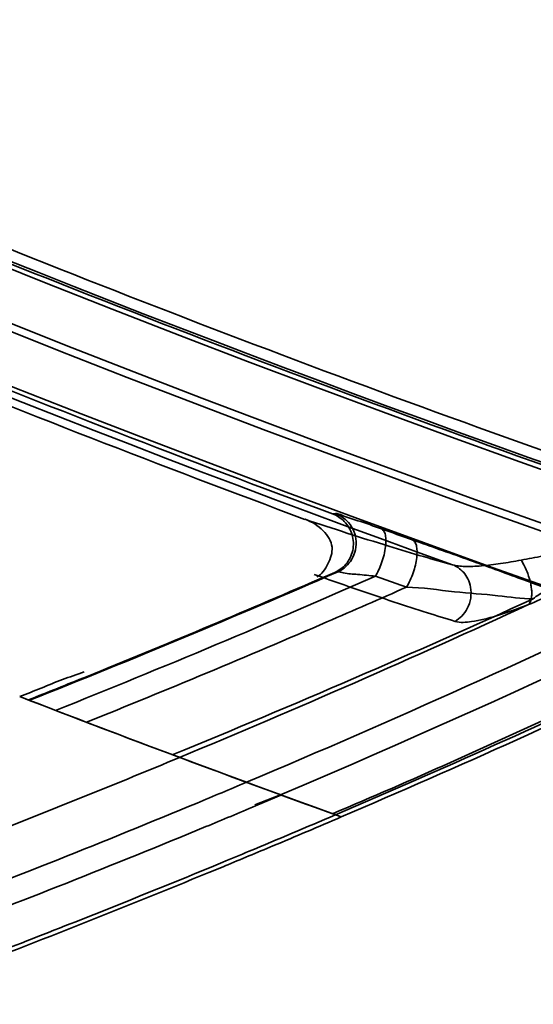
# Model space of a CAD drawing. Units: millimetres. Extents: x -21380 to -19653, y -10579 to -8997.
# Drawn here: x -20374 to -20365, y -9619 to -9604 of the extents above; entities that cross this region are included whole.
import ezdxf

# ---------------------------------------------------------------- set-up
doc = ezdxf.new("R2010")
doc.units = ezdxf.units.MM
doc.header["$LTSCALE"] = 1000
doc.layers.add('231273207_DXF_FORMAT', color=7, linetype='CONTINUOUS', lineweight=30)

msp = doc.modelspace()

# ---------------------------------------------------------------- linework, layer by layer
at = {"layer": '231273207_DXF_FORMAT', "lineweight": 35}
for p, q in [((-20368.616, -9611.362), (-20368.663, -9611.367)), ((-20368.616, -9611.362), (-20368.663, -9611.367)), ((-20368.63, -9612.293), (-20368.874, -9612.399)), ((-20368.63, -9612.293), (-20368.874, -9612.399)), ((-20368.63, -9612.293), (-20368.591, -9612.289)), ((-20368.63, -9612.293), (-20368.591, -9612.289)), ((-20367.986, -9612.352), (-20367.492, -9612.526)), ((-20367.986, -9612.352), (-20367.492, -9612.526)), ((-20369.893, -9615.97), (-20369.486, -9615.815)), ((-20369.893, -9615.97), (-20369.486, -9615.815)), ((-20369.885, -9615.99), (-20369.483, -9615.821)), ((-20369.885, -9615.99), (-20369.483, -9615.821)), ((-20368.618, -9616.131), (-20368.526, -9616.164)), ((-20368.618, -9616.131), (-20368.526, -9616.164)), ((-20370.372, -9616.941), (-20370.622, -9617.044)), ((-20370.372, -9616.941), (-20370.622, -9617.044)), ((-20370.372, -9616.941), (-20370.622, -9617.044)), ((-20370.372, -9616.941), (-20370.622, -9617.044))]:
    msp.add_line(p, q, dxfattribs=at)
for centre, radius in [((-20286.264, -9388.647), 307.2), ((-20286.264, -9388.647), 307.2), ((-20286.264, -9388.647), 306), ((-20286.264, -9388.647), 306), ((-20286.264, -9388.647), 305.4), ((-20286.264, -9388.647), 305.4), ((-20286.264, -9388.5), 305.147), ((-20286.264, -9388.5), 305.147), ((-20286.264, -9388.5), 305.04), ((-20286.264, -9388.5), 305.04)]:
    msp.add_circle(centre, radius, dxfattribs=at)
for centre, radius, start, end in [((-20286.264, -9388.5), 303.501, 90.52108, 269.47892), ((-20286.264, -9388.5), 303.501, 90.52108, 269.47892), ((-20286.264, -9388.5), 300.826, 91.01254, 268.98746), ((-20286.264, -9388.5), 300.826, 91.01254, 268.98746), ((-20286.264, -9388.5), 296.519, 91.4513, 268.66177), ((-20286.264, -9388.5), 296.519, 91.4513, 268.66177), ((-20286.264, -9388.5), 223.929, 237.04167, 272.73235), ((-20286.264, -9388.5), 223.929, 237.04167, 272.73235), ((-20286.264, -9388.5), 235.823, 235.17627, 271.03503), ((-20286.264, -9388.5), 235.823, 235.17627, 271.03503), ((-20286.264, -9388.5), 236.622, 235.0589, 270.92804), ((-20286.264, -9388.5), 236.622, 235.0589, 270.92804), ((-20286.264, -9388.5), 236.743, 235.0412, 270.9119), ((-20286.264, -9388.5), 236.743, 235.0412, 270.9119), ((-20286.264, -9388.5), 237.543, 234.9249, 270.80586), ((-20286.264, -9388.5), 237.543, 234.9249, 270.80586), ((-20286.264, -9388.5), 225.648, 243.37765, 252.82925), ((-20286.264, -9388.5), 225.648, 243.37765, 252.82925), ((-20286.264, -9388.5), 225.761, 244.12803, 253.07181), ((-20286.264, -9388.5), 225.761, 244.12803, 253.07181), ((-20286.264, -9388.5), 237.716, 240.85602, 250.20622), ((-20286.264, -9388.5), 237.716, 240.85602, 250.20622), ((-20286.264, -9388.5), 235.71, 241.70951, 250.91706), ((-20286.264, -9388.5), 235.71, 241.70951, 250.91706), ((-20286.264, -9388.5), 225.695, 249.245, 252.61719), ((-20286.264, -9388.5), 225.695, 249.245, 252.61719), ((-20286.264, -9388.5), 225.944, 249.1821, 252.54049), ((-20286.264, -9388.5), 225.944, 249.1821, 252.54049), ((-20286.264, -9388.5), 235.534, 246.72563, 250.40712), ((-20286.264, -9388.5), 235.534, 246.72563, 250.40712), ((-20286.264, -9388.5), 235.747, 246.67043, 250.41408), ((-20286.264, -9388.5), 235.747, 246.67043, 250.41408), ((-20286.264, -9388.5), 237.844, 246.12418, 249.61778), ((-20286.264, -9388.5), 237.844, 246.12418, 249.61778), ((-20286.264, -9388.5), 237.612, 246.18481, 249.70954), ((-20286.264, -9388.5), 237.612, 246.18481, 249.70954), ((-20288.659, -9387.655), 237.551, 250.51641, 250.64231), ((-20288.659, -9387.655), 237.551, 250.51641, 250.64231), ((-20433.049, -9464.349), 161.372, 291.66842, 293.54314), ((-20433.049, -9464.349), 161.372, 291.66842, 293.54314), ((-20433.479, -9463.399), 162.716, 291.8003, 293.73463), ((-20433.479, -9463.399), 162.716, 291.8003, 293.73463), ((-20433.059, -9464.321), 161.39, 292.0149, 293.4342), ((-20433.059, -9464.321), 161.39, 292.0149, 293.4342), ((-20433.768, -9462.529), 164.976, 292.28692, 294.44995), ((-20433.768, -9462.529), 164.976, 292.28692, 294.44995), ((-20431.697, -9469.294), 158.015, 292.55506, 294.74306), ((-20431.697, -9469.294), 158.015, 292.55506, 294.74306), ((-20431.487, -9469.175), 159.906, 293.18721, 295.36362), ((-20431.487, -9469.175), 159.906, 293.18721, 295.36362), ((-20433.063, -9464.309), 161.403, 291.66324, 292.01484), ((-20433.063, -9464.309), 161.403, 291.66324, 292.01484), ((-20286.264, -9388.5), 242.07, 248.84669, 250.11041), ((-20286.264, -9388.5), 242.07, 248.84669, 250.13367), ((-20286.264, -9388.5), 242.07, 248.84669, 250.11041), ((-20286.264, -9388.5), 242.07, 248.84669, 250.13367), ((-20431.555, -9469.633), 157.648, 291.39858, 292.5547), ((-20431.555, -9469.633), 157.648, 291.39858, 292.5547), ((-20431.299, -9470.399), 157.614, 292.56789, 292.87653), ((-20431.299, -9470.399), 157.614, 292.56789, 292.87653), ((-20431.414, -9470.119), 157.917, 290.8404, 292.56742), ((-20431.414, -9470.119), 157.917, 290.8404, 292.56742), ((-20431.565, -9469.173), 159.248, 292.48201, 292.78794), ((-20431.565, -9469.173), 159.248, 292.48201, 292.78794), ((-20431.486, -9469.171), 159.842, 292.62887, 293.16054), ((-20431.486, -9469.171), 159.842, 292.62887, 293.16054), ((-20431.485, -9469.197), 159.885, 292.76827, 293.18968), ((-20431.485, -9469.197), 159.885, 292.76827, 293.18968), ((-20431.579, -9469.138), 159.285, 290.77075, 292.48193), ((-20431.579, -9469.138), 159.285, 290.77075, 292.48193), ((-20431.492, -9469.156), 159.858, 292.46626, 292.62887), ((-20431.492, -9469.156), 159.858, 292.46626, 292.62887), ((-20431.428, -9469.331), 159.739, 292.47169, 292.76825), ((-20431.428, -9469.331), 159.739, 292.47169, 292.76825), ((-20431.5, -9469.137), 159.879, 291.56669, 292.46624), ((-20431.5, -9469.137), 159.879, 291.56669, 292.46624), ((-20431.45, -9469.279), 159.795, 290.74542, 292.37466), ((-20431.45, -9469.279), 159.795, 290.74542, 292.37466), ((-20431.507, -9469.119), 159.898, 290.50596, 291.56668), ((-20431.507, -9469.119), 159.898, 290.50596, 291.56668)]:
    msp.add_arc(centre, radius, start, end, dxfattribs=at)
for points, knots in [([(-20369.486, -9615.815), (-20361.559, -9612.446), (-20346.24, -9604.425), (-20325.55, -9588.894), (-20313.586, -9576.472), (-20308.16, -9569.841)], [0, 0, 0, 0, 0.334208, 0.667513, 1, 1, 1, 1]), ([(-20369.486, -9615.815), (-20361.559, -9612.446), (-20346.24, -9604.425), (-20325.55, -9588.894), (-20313.586, -9576.472), (-20308.16, -9569.841)], [0, 0, 0, 0, 0.334208, 0.667513, 1, 1, 1, 1]), ([(-20351.943, -9606.589), (-20353.399, -9607.436), (-20359.28, -9610.731), (-20365.37, -9613.651), (-20370.027, -9615.616)], [0, 0, 0, 0, 0.250015, 1, 1, 1, 1]), ([(-20351.943, -9606.589), (-20353.399, -9607.436), (-20359.28, -9610.731), (-20365.37, -9613.651), (-20370.027, -9615.616)], [0, 0, 0, 0, 0.250015, 1, 1, 1, 1]), ([(-20368.914, -9612.362), (-20368.831, -9612.326), (-20368.727, -9612.16), (-20368.629, -9611.884), (-20368.807, -9611.598), (-20368.994, -9611.492), (-20369.101, -9611.452)], [0, 0, 0, 0, 0.229485, 0.459155, 0.711081, 1, 1, 1, 1]), ([(-20368.914, -9612.362), (-20368.831, -9612.326), (-20368.727, -9612.16), (-20368.629, -9611.884), (-20368.807, -9611.598), (-20368.994, -9611.492), (-20369.101, -9611.452)], [0, 0, 0, 0, 0.229485, 0.459155, 0.711081, 1, 1, 1, 1]), ([(-20369.1, -9611.452), (-20368.659, -9611.599), (-20368.034, -9611.8), (-20367.253, -9612.035), (-20366.917, -9612.13), (-20366.763, -9612.171)], [0, 0, 0, 0, 0.570723, 0.805023, 1, 1, 1, 1]), ([(-20369.1, -9611.452), (-20368.659, -9611.599), (-20368.034, -9611.8), (-20367.253, -9612.035), (-20366.917, -9612.13), (-20366.763, -9612.171)], [0, 0, 0, 0, 0.570723, 0.805023, 1, 1, 1, 1]), ([(-20368.663, -9611.367), (-20368.594, -9611.392), (-20368.46, -9611.479), (-20368.334, -9611.692), (-20368.324, -9611.949), (-20368.434, -9612.17), (-20368.563, -9612.264), (-20368.63, -9612.293)], [0, 0, 0, 0, 0.186967, 0.394162, 0.607339, 0.813593, 1, 1, 1, 1]), ([(-20368.663, -9611.367), (-20368.594, -9611.392), (-20368.46, -9611.479), (-20368.334, -9611.692), (-20368.324, -9611.949), (-20368.434, -9612.17), (-20368.563, -9612.264), (-20368.63, -9612.293)], [0, 0, 0, 0, 0.186967, 0.394162, 0.607339, 0.813593, 1, 1, 1, 1]), ([(-20367.891, -9611.603), (-20368.014, -9611.56), (-20368.222, -9611.48), (-20368.464, -9611.417), (-20368.582, -9611.358), (-20368.616, -9611.362)], [0, 0, 0, 0, 0.513116, 0.864026, 1, 1, 1, 1]), ([(-20367.891, -9611.603), (-20368.014, -9611.56), (-20368.222, -9611.48), (-20368.464, -9611.417), (-20368.582, -9611.358), (-20368.616, -9611.362)], [0, 0, 0, 0, 0.513116, 0.864026, 1, 1, 1, 1]), ([(-20368.616, -9611.362), (-20368.582, -9611.375), (-20368.506, -9611.413), (-20368.402, -9611.504), (-20368.318, -9611.64), (-20368.281, -9611.805), (-20368.302, -9611.974), (-20368.372, -9612.119), (-20368.473, -9612.225), (-20368.552, -9612.272), (-20368.591, -9612.289)], [0, 0, 0, 0, 0.09232, 0.2133, 0.347862, 0.490678, 0.634017, 0.76999, 0.892893, 1, 1, 1, 1]), ([(-20368.616, -9611.362), (-20368.582, -9611.375), (-20368.506, -9611.413), (-20368.402, -9611.504), (-20368.318, -9611.64), (-20368.281, -9611.805), (-20368.302, -9611.974), (-20368.372, -9612.119), (-20368.473, -9612.225), (-20368.552, -9612.272), (-20368.591, -9612.289)], [0, 0, 0, 0, 0.09232, 0.2133, 0.347862, 0.490678, 0.634017, 0.76999, 0.892893, 1, 1, 1, 1]), ([(-20367.891, -9611.603), (-20367.879, -9611.608), (-20367.861, -9611.623), (-20367.843, -9611.652), (-20367.826, -9611.699), (-20367.816, -9611.778), (-20367.822, -9611.89), (-20367.846, -9612.014), (-20367.884, -9612.139), (-20367.931, -9612.253), (-20367.967, -9612.322), (-20367.986, -9612.352)], [0, 0, 0, 0, 0.04864, 0.083722, 0.125984, 0.235631, 0.377826, 0.541638, 0.709906, 0.866243, 1, 1, 1, 1]), ([(-20367.891, -9611.603), (-20367.879, -9611.608), (-20367.861, -9611.623), (-20367.843, -9611.652), (-20367.826, -9611.699), (-20367.816, -9611.778), (-20367.822, -9611.89), (-20367.846, -9612.014), (-20367.884, -9612.139), (-20367.931, -9612.253), (-20367.967, -9612.322), (-20367.986, -9612.352)], [0, 0, 0, 0, 0.04864, 0.083722, 0.125984, 0.235631, 0.377826, 0.541638, 0.709906, 0.866243, 1, 1, 1, 1]), ([(-20367.404, -9611.775), (-20367.396, -9611.778), (-20367.381, -9611.786), (-20367.362, -9611.807), (-20367.347, -9611.835), (-20367.331, -9611.883), (-20367.324, -9611.96), (-20367.33, -9612.064), (-20367.351, -9612.18), (-20367.386, -9612.3), (-20367.433, -9612.417), (-20367.471, -9612.491), (-20367.492, -9612.526)], [0, 0, 0, 0, 0.030546, 0.063931, 0.102137, 0.146305, 0.253762, 0.384492, 0.532891, 0.690852, 0.849518, 1, 1, 1, 1]), ([(-20367.404, -9611.775), (-20367.396, -9611.778), (-20367.381, -9611.786), (-20367.362, -9611.807), (-20367.347, -9611.835), (-20367.331, -9611.883), (-20367.324, -9611.96), (-20367.33, -9612.064), (-20367.351, -9612.18), (-20367.386, -9612.3), (-20367.433, -9612.417), (-20367.471, -9612.491), (-20367.492, -9612.526)], [0, 0, 0, 0, 0.030546, 0.063931, 0.102137, 0.146305, 0.253762, 0.384492, 0.532891, 0.690852, 0.849518, 1, 1, 1, 1]), ([(-20365.122, -9612.605), (-20365.323, -9612.527), (-20365.798, -9612.351), (-20366.558, -9612.075), (-20367.115, -9611.877), (-20367.399, -9611.777)], [0, 0, 0, 0, 0.267158, 0.627792, 1, 1, 1, 1]), ([(-20365.122, -9612.605), (-20365.323, -9612.527), (-20365.798, -9612.351), (-20366.558, -9612.075), (-20367.115, -9611.877), (-20367.399, -9611.777)], [0, 0, 0, 0, 0.267158, 0.627792, 1, 1, 1, 1]), ([(-20365.678, -9612.097), (-20365.563, -9612.078), (-20365.332, -9612.032), (-20364.975, -9611.952), (-20364.731, -9611.9), (-20364.604, -9611.874)], [0, 0, 0, 0, 0.317073, 0.644695, 1, 1, 1, 1]), ([(-20365.678, -9612.097), (-20365.563, -9612.078), (-20365.332, -9612.032), (-20364.975, -9611.952), (-20364.731, -9611.9), (-20364.604, -9611.874)], [0, 0, 0, 0, 0.317073, 0.644695, 1, 1, 1, 1]), ([(-20366.763, -9612.171), (-20366.734, -9612.18), (-20366.669, -9612.192), (-20366.561, -9612.2), (-20366.439, -9612.199), (-20366.251, -9612.186), (-20365.995, -9612.154), (-20365.786, -9612.118), (-20365.678, -9612.097)], [0, 0, 0, 0, 0.083476, 0.181974, 0.294404, 0.41911, 0.697426, 1, 1, 1, 1]), ([(-20366.763, -9612.171), (-20366.734, -9612.18), (-20366.669, -9612.192), (-20366.561, -9612.2), (-20366.439, -9612.199), (-20366.251, -9612.186), (-20365.995, -9612.154), (-20365.786, -9612.118), (-20365.678, -9612.097)], [0, 0, 0, 0, 0.083476, 0.181974, 0.294404, 0.41911, 0.697426, 1, 1, 1, 1]), ([(-20366.763, -9612.171), (-20366.732, -9612.183), (-20366.669, -9612.216), (-20366.583, -9612.291), (-20366.514, -9612.397), (-20366.487, -9612.481), (-20366.479, -9612.525)], [0, 0, 0, 0, 0.210464, 0.447841, 0.713495, 1, 1, 1, 1]), ([(-20366.763, -9612.171), (-20366.732, -9612.183), (-20366.669, -9612.216), (-20366.583, -9612.291), (-20366.514, -9612.397), (-20366.487, -9612.481), (-20366.479, -9612.525)], [0, 0, 0, 0, 0.210464, 0.447841, 0.713495, 1, 1, 1, 1]), ([(-20365.678, -9612.097), (-20365.657, -9612.129), (-20365.619, -9612.199), (-20365.587, -9612.273), (-20365.572, -9612.312)], [0, 0, 0, 0, 0.469118, 1, 1, 1, 1]), ([(-20365.678, -9612.097), (-20365.657, -9612.129), (-20365.619, -9612.199), (-20365.587, -9612.273), (-20365.572, -9612.312)], [0, 0, 0, 0, 0.469118, 1, 1, 1, 1]), ([(-20366.723, -9613.068), (-20366.87, -9613.024), (-20367.192, -9612.924), (-20367.937, -9612.681), (-20368.533, -9612.474), (-20368.953, -9612.325)], [0, 0, 0, 0, 0.195866, 0.430277, 1, 1, 1, 1]), ([(-20366.723, -9613.068), (-20366.87, -9613.024), (-20367.192, -9612.924), (-20367.937, -9612.681), (-20368.533, -9612.474), (-20368.953, -9612.325)], [0, 0, 0, 0, 0.195866, 0.430277, 1, 1, 1, 1]), ([(-20368.591, -9612.289), (-20368.558, -9612.28), (-20368.449, -9612.318), (-20368.249, -9612.318), (-20368.08, -9612.346), (-20367.986, -9612.352)], [0, 0, 0, 0, 0.164637, 0.534596, 1, 1, 1, 1]), ([(-20368.591, -9612.289), (-20368.558, -9612.28), (-20368.449, -9612.318), (-20368.249, -9612.318), (-20368.08, -9612.346), (-20367.986, -9612.352)], [0, 0, 0, 0, 0.164637, 0.534596, 1, 1, 1, 1]), ([(-20365.572, -9612.312), (-20365.553, -9612.365), (-20365.53, -9612.444), (-20365.513, -9612.549), (-20365.508, -9612.619), (-20365.511, -9612.681), (-20365.523, -9612.743), (-20365.542, -9612.784), (-20365.559, -9612.802)], [0, 0, 0, 0, 0.329797, 0.485143, 0.626161, 0.748403, 0.850722, 1, 1, 1, 1]), ([(-20365.572, -9612.312), (-20365.553, -9612.365), (-20365.53, -9612.444), (-20365.513, -9612.549), (-20365.508, -9612.619), (-20365.511, -9612.681), (-20365.523, -9612.743), (-20365.542, -9612.784), (-20365.559, -9612.802)], [0, 0, 0, 0, 0.329797, 0.485143, 0.626161, 0.748403, 0.850722, 1, 1, 1, 1]), ([(-20364.391, -9612.277), (-20364.529, -9612.345), (-20364.794, -9612.471), (-20365.185, -9612.644), (-20365.437, -9612.75), (-20365.559, -9612.802)], [0, 0, 0, 0, 0.360868, 0.687747, 1, 1, 1, 1]), ([(-20364.391, -9612.277), (-20364.529, -9612.345), (-20364.794, -9612.471), (-20365.185, -9612.644), (-20365.437, -9612.75), (-20365.559, -9612.802)], [0, 0, 0, 0, 0.360868, 0.687747, 1, 1, 1, 1]), ([(-20367.492, -9612.526), (-20367.911, -9612.711), (-20369.592, -9613.445), (-20371.285, -9614.152), (-20372.561, -9614.665)], [0, 0, 0, 0, 0.249971, 1, 1, 1, 1]), ([(-20367.492, -9612.526), (-20367.911, -9612.711), (-20369.592, -9613.445), (-20371.285, -9614.152), (-20372.561, -9614.665)], [0, 0, 0, 0, 0.249971, 1, 1, 1, 1]), ([(-20367.492, -9612.526), (-20367.237, -9612.532), (-20366.758, -9612.608), (-20366.087, -9612.648), (-20365.673, -9612.71), (-20365.485, -9612.711)], [0, 0, 0, 0, 0.378678, 0.720253, 1, 1, 1, 1]), ([(-20367.492, -9612.526), (-20367.237, -9612.532), (-20366.758, -9612.608), (-20366.087, -9612.648), (-20365.673, -9612.71), (-20365.485, -9612.711)], [0, 0, 0, 0, 0.378678, 0.720253, 1, 1, 1, 1]), ([(-20366.479, -9612.525), (-20366.468, -9612.583), (-20366.467, -9612.701), (-20366.52, -9612.861), (-20366.609, -9612.986), (-20366.685, -9613.045), (-20366.722, -9613.068)], [0, 0, 0, 0, 0.278502, 0.548289, 0.791547, 1, 1, 1, 1]), ([(-20366.479, -9612.525), (-20366.468, -9612.583), (-20366.467, -9612.701), (-20366.52, -9612.861), (-20366.609, -9612.986), (-20366.685, -9613.045), (-20366.722, -9613.068)], [0, 0, 0, 0, 0.278502, 0.548289, 0.791547, 1, 1, 1, 1]), ([(-20365.122, -9612.605), (-20365.15, -9612.596), (-20365.212, -9612.586), (-20365.309, -9612.601), (-20365.403, -9612.644), (-20365.459, -9612.687), (-20365.485, -9612.711)], [0, 0, 0, 0, 0.226069, 0.468943, 0.729122, 1, 1, 1, 1]), ([(-20365.122, -9612.605), (-20365.15, -9612.596), (-20365.212, -9612.586), (-20365.309, -9612.601), (-20365.403, -9612.644), (-20365.459, -9612.687), (-20365.485, -9612.711)], [0, 0, 0, 0, 0.226069, 0.468943, 0.729122, 1, 1, 1, 1]), ([(-20365.559, -9612.802), (-20365.727, -9612.867), (-20366.025, -9612.975), (-20366.411, -9613.074), (-20366.64, -9613.092), (-20366.722, -9613.068)], [0, 0, 0, 0, 0.447907, 0.785372, 1, 1, 1, 1]), ([(-20365.559, -9612.802), (-20365.727, -9612.867), (-20366.025, -9612.975), (-20366.411, -9613.074), (-20366.64, -9613.092), (-20366.722, -9613.068)], [0, 0, 0, 0, 0.447907, 0.785372, 1, 1, 1, 1]), ([(-20361.927, -9613.083), (-20362.479, -9613.35), (-20364.692, -9614.404), (-20366.928, -9615.408), (-20368.618, -9616.131)], [0, 0, 0, 0, 0.250021, 1, 1, 1, 1]), ([(-20361.927, -9613.083), (-20362.479, -9613.35), (-20364.692, -9614.404), (-20366.928, -9615.408), (-20368.618, -9616.131)], [0, 0, 0, 0, 0.250021, 1, 1, 1, 1]), ([(-20368.664, -9616.114), (-20368.039, -9615.847), (-20366.79, -9615.311), (-20364.933, -9614.442), (-20363.661, -9613.93), (-20363.038, -9613.634)], [0, 0, 0, 0, 0.331614, 0.663292, 1, 1, 1, 1]), ([(-20368.664, -9616.114), (-20368.039, -9615.847), (-20366.79, -9615.311), (-20364.933, -9614.442), (-20363.661, -9613.93), (-20363.038, -9613.634)], [0, 0, 0, 0, 0.331614, 0.663292, 1, 1, 1, 1]), ([(-20372.599, -9613.865), (-20372.712, -9613.911), (-20372.944, -9613.983), (-20373.28, -9614.126), (-20373.506, -9614.214), (-20373.619, -9614.259)], [0, 0, 0, 0, 0.333619, 0.666845, 1, 1, 1, 1]), ([(-20372.599, -9613.865), (-20372.712, -9613.911), (-20372.944, -9613.983), (-20373.28, -9614.126), (-20373.506, -9614.214), (-20373.619, -9614.259)], [0, 0, 0, 0, 0.333619, 0.666845, 1, 1, 1, 1])]:
    msp.add_open_spline(points, degree=3, knots=knots, dxfattribs=at)

doc.saveas('drawing.dxf')
